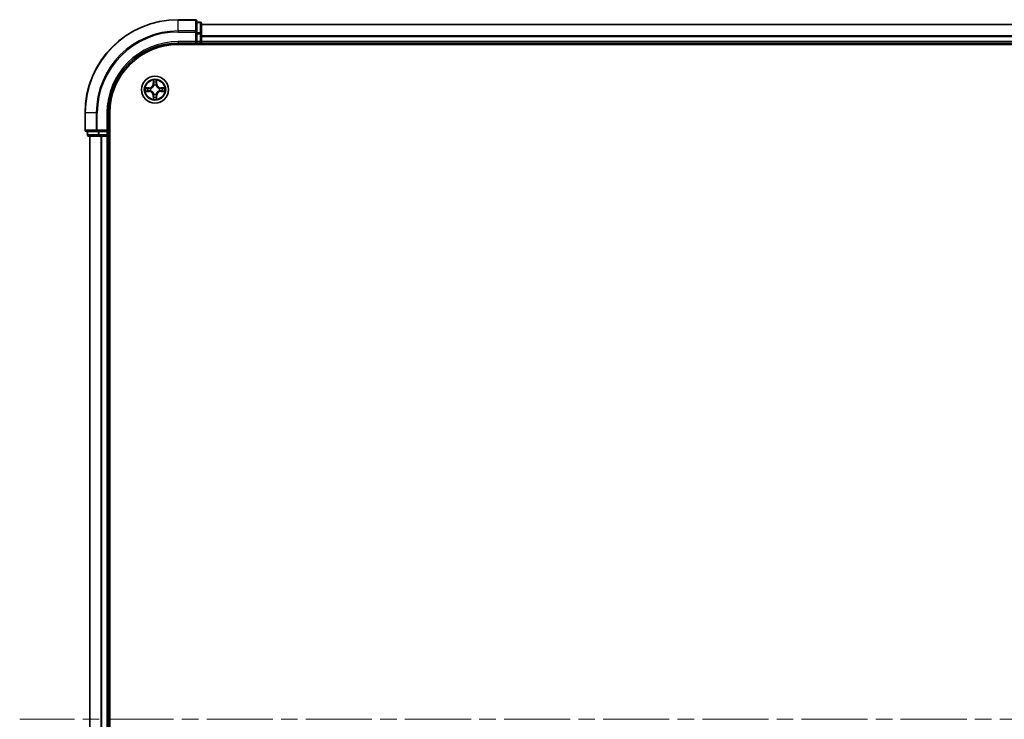
# Model space of a CAD drawing. Units: millimetres. Extents: x 36 to 9480, y 20 to 1706.
# Drawn here: x 1731 to 1942, y 1370 to 1520 of the extents above; entities that cross this region are included whole.
import ezdxf

# ---------------------------------------------------------------- set-up
doc = ezdxf.new("R2010")
doc.units = ezdxf.units.MM
doc.header["$LTSCALE"] = 2.5
doc.linetypes.add('CHAIN', pattern=[0.3543, 0.2362, -0.0295, 0.0591, -0.0295])
for name, color, linetype, lineweight in [('Centerline (ISO)', 131, 'Continuous', 18), ('Visible (ISO)', 7, 'Continuous', 35), ('Visible Narrow (ISO)', 7, 'Continuous', 25)]:
    doc.layers.add(name, color=color, linetype=linetype, lineweight=lineweight)

msp = doc.modelspace()

# ---------------------------------------------------------------- linework, layer by layer
at = {"layer": 'Centerline (ISO)', "linetype": 'CHAIN', "ltscale": 23.990969}
msp.add_line((2188.8433, 1369.919), (1730.8433, 1369.919), dxfattribs=at)
at = {"layer": 'Visible (ISO)'}
for p, q in [((1768.5433, 1519.919), (1764.8433, 1519.919)), ((1768.8433, 1517.2785), (1768.8433, 1519.619)), ((1769.5433, 1519.419), (1768.8433, 1519.419)), ((1769.8433, 1516.8776), (1769.8433, 1519.119)), ((2149.8433, 1518.919), (1769.8433, 1518.919)), ((1768.8433, 1516.8776), (1768.8433, 1517.2785)), ((1768.8433, 1516.8776), (1768.8433, 1515.219)), ((1769.8433, 1515.219), (1769.8433, 1516.8776)), ((1764.8433, 1514.919), (1768.8433, 1514.919)), ((1764.8433, 1514.619), (2154.8433, 1514.619)), ((1768.5433, 1515.219), (1768.8433, 1514.919)), ((1768.8433, 1514.919), (1768.8433, 1515.219)), ((1768.8433, 1514.919), (1769.5433, 1514.919)), ((1769.8433, 1514.919), (1769.8433, 1515.219)), ((1769.8433, 1514.919), (2149.8433, 1514.919)), ((1769.8433, 1514.619), (1769.8433, 1514.919)), ((1744.8433, 1499.919), (1744.8433, 1496.219)), ((1749.8433, 1495.919), (1749.8433, 1499.919)), ((1750.1433, 1239.919), (1750.1433, 1499.919)), ((1745.1433, 1495.919), (1747.4838, 1495.919)), ((1745.3433, 1495.919), (1745.3433, 1495.219)), ((1745.6433, 1494.919), (1747.8847, 1494.919)), ((1745.8433, 1494.919), (1745.8433, 1244.919)), ((1747.4838, 1495.919), (1747.8847, 1495.919)), ((1749.5433, 1495.919), (1747.8847, 1495.919)), ((1747.8847, 1494.919), (1748.2602, 1494.919)), ((1748.2602, 1494.919), (1748.4838, 1494.919)), ((1748.4838, 1494.919), (1749.5433, 1494.919)), ((1749.8433, 1495.919), (1749.5433, 1496.219)), ((1749.5433, 1495.919), (1749.8433, 1495.919)), ((1749.5433, 1494.919), (1749.8433, 1494.919)), ((1749.8433, 1495.219), (1749.8433, 1495.919)), ((1749.8433, 1244.919), (1749.8433, 1494.919)), ((1749.8433, 1494.919), (1750.1433, 1494.919))]:
    msp.add_line(p, q, dxfattribs=at)
msp.add_circle((1759.8433, 1504.919), 2.9, dxfattribs=at)
for centre, radius, start, end in [((1764.8433, 1499.919), 20, 90, 180), ((1768.5433, 1519.619), 0.3, 0, 90), ((1769.5433, 1519.119), 0.3, 0, 90), ((1764.8433, 1499.919), 15, 90, 180), ((1764.8433, 1499.919), 14.7, 90, 180), ((1769.5433, 1515.219), 0.3, 270, 0), ((1745.1433, 1496.219), 0.3, 180, 270), ((1745.6433, 1495.219), 0.3, 180, 270), ((1749.5433, 1495.219), 0.3, 270, 0)]:
    msp.add_arc(centre, radius, start, end, dxfattribs=at)
at = {"layer": 'Visible Narrow (ISO)'}
for p, q in [((1764.8433, 1519.8494), (1764.8433, 1519.919)), ((1764.8433, 1519.8494), (1768.5433, 1519.8494)), ((1764.8433, 1517.5089), (1764.8433, 1519.8494)), ((1768.5433, 1519.8494), (1768.5433, 1519.919)), ((1768.5433, 1519.8494), (1768.5433, 1517.5089)), ((1768.5433, 1517.5089), (1764.8433, 1517.5089)), ((1764.8433, 1517.5089), (1764.8433, 1517.2785)), ((1768.5433, 1517.2785), (1768.5433, 1517.5089)), ((1768.8433, 1519.3494), (1769.5433, 1519.3494)), ((1769.5433, 1519.3494), (1769.5433, 1519.419)), ((1769.5433, 1519.3494), (1769.5433, 1517.1081)), ((1769.8433, 1518.8726), (2149.8433, 1518.8726)), ((1764.8433, 1517.2785), (1768.5433, 1517.2785)), ((1768.5433, 1517.2785), (1768.5433, 1515.219)), ((1768.5433, 1517.2785), (1768.8433, 1517.2785)), ((1769.5433, 1517.1081), (1768.8433, 1517.1081)), ((1768.8433, 1516.8776), (1769.5433, 1516.8776)), ((1769.5433, 1516.8776), (1769.5433, 1517.1081)), ((1769.5433, 1516.8776), (1769.5433, 1515.219)), ((1769.5433, 1516.8776), (1769.8433, 1516.8776)), ((2149.8433, 1516.4789), (1769.8433, 1516.4789)), ((1769.8433, 1516.3253), (2149.8433, 1516.3253)), ((1764.8433, 1515.219), (1764.8433, 1514.919)), ((1768.5433, 1515.219), (1764.8433, 1515.219)), ((1769.5433, 1515.219), (1768.8433, 1515.219)), ((1769.5433, 1514.919), (1769.5433, 1515.219)), ((1769.5433, 1515.219), (1769.8433, 1515.219)), ((1769.5433, 1514.919), (1769.5433, 1514.619)), ((2149.8433, 1515.219), (1769.8433, 1515.219)), ((1758.6001, 1505.323), (1757.8206, 1505.3094)), ((1758.1109, 1505.2647), (1758.601, 1505.2732)), ((1758.601, 1505.2732), (1758.6001, 1505.323)), ((1758.601, 1505.2732), (1758.6023, 1505.2006)), ((1758.9064, 1505.1655), (1758.927, 1505.1601)), ((1759.4529, 1506.9417), (1759.4393, 1506.1622)), ((1759.4891, 1506.1613), (1759.4393, 1506.1622)), ((1759.4891, 1506.1613), (1759.4976, 1506.6514)), ((1759.4891, 1506.1613), (1759.5617, 1506.16)), ((1759.6022, 1505.8353), (1759.5968, 1505.8559)), ((1760.0898, 1505.8559), (1760.0844, 1505.8353)), ((1760.1976, 1506.1613), (1760.1249, 1506.16)), ((1760.189, 1506.6514), (1760.1976, 1506.1613)), ((1760.1976, 1506.1613), (1760.2474, 1506.1622)), ((1760.2474, 1506.1622), (1760.2338, 1506.9417)), ((1760.7596, 1505.1601), (1760.7802, 1505.1655)), ((1761.0856, 1505.2732), (1761.0844, 1505.2006)), ((1761.0856, 1505.2732), (1761.0865, 1505.323)), ((1761.0856, 1505.2732), (1761.5757, 1505.2647)), ((1761.866, 1505.3094), (1761.0865, 1505.323)), ((1757.8206, 1504.5285), (1758.6001, 1504.5149)), ((1758.601, 1504.5647), (1758.1109, 1504.5733)), ((1758.601, 1504.5647), (1758.6001, 1504.5149)), ((1758.601, 1504.5647), (1758.6023, 1504.6373)), ((1758.927, 1504.6779), (1758.9064, 1504.6724)), ((1759.4891, 1503.6766), (1759.4393, 1503.6758)), ((1759.4393, 1503.6758), (1759.4529, 1502.8962)), ((1759.4891, 1503.6766), (1759.5617, 1503.6779)), ((1759.4976, 1503.1866), (1759.4891, 1503.6766)), ((1759.5968, 1503.9821), (1759.6022, 1504.0027)), ((1760.0844, 1504.0027), (1760.0898, 1503.9821)), ((1760.1976, 1503.6766), (1760.1249, 1503.6779)), ((1760.1976, 1503.6766), (1760.189, 1503.1866)), ((1760.1976, 1503.6766), (1760.2474, 1503.6758)), ((1760.2338, 1502.8962), (1760.2474, 1503.6758)), ((1760.7802, 1504.6724), (1760.7596, 1504.6779)), ((1761.0856, 1504.5647), (1761.0844, 1504.6373)), ((1761.5757, 1504.5733), (1761.0856, 1504.5647)), ((1761.0856, 1504.5647), (1761.0865, 1504.5149)), ((1761.0865, 1504.5149), (1761.866, 1504.5285)), ((1744.9128, 1499.919), (1744.8433, 1499.919)), ((1744.9128, 1496.219), (1744.9128, 1499.919)), ((1747.2534, 1499.919), (1744.9128, 1499.919)), ((1747.2534, 1499.919), (1747.2534, 1496.219)), ((1747.2534, 1499.919), (1747.4838, 1499.919)), ((1747.4838, 1496.219), (1747.4838, 1499.919)), ((1749.5433, 1499.919), (1749.8433, 1499.919)), ((1749.5433, 1499.919), (1749.5433, 1496.219)), ((1744.8433, 1496.219), (1744.9128, 1496.219)), ((1747.2534, 1496.219), (1744.9128, 1496.219)), ((1745.3433, 1495.219), (1745.4128, 1495.219)), ((1745.4128, 1495.219), (1745.4128, 1495.919)), ((1747.6542, 1495.219), (1745.4128, 1495.219)), ((1745.9128, 1244.919), (1745.9128, 1494.919)), ((1747.2534, 1496.219), (1747.4838, 1496.219)), ((1749.5433, 1496.219), (1747.4838, 1496.219)), ((1747.4838, 1495.919), (1747.4838, 1496.219)), ((1747.6542, 1495.919), (1747.6542, 1495.219)), ((1747.6542, 1495.219), (1747.8847, 1495.219)), ((1747.8847, 1495.219), (1747.8847, 1495.919)), ((1749.5433, 1495.219), (1747.8847, 1495.219)), ((1747.8847, 1494.919), (1747.8847, 1495.219)), ((1748.2534, 1494.919), (1748.2534, 1244.919)), ((1748.4838, 1244.919), (1748.4838, 1494.919)), ((1749.5433, 1495.919), (1749.5433, 1495.219)), ((1749.5433, 1495.219), (1749.8433, 1495.219)), ((1749.5433, 1494.919), (1749.5433, 1495.219)), ((1749.5433, 1494.919), (1749.5433, 1244.919)), ((1750.1433, 1495.219), (1749.8433, 1495.219))]:
    msp.add_line(p, q, dxfattribs=at)
for radius in [2.8677, 2.3092, 2.1415]:
    msp.add_circle((1759.8433, 1504.919), radius, dxfattribs=at)
for centre, radius, start, end in [((1764.8433, 1499.919), 19.9305, 90, 180), ((1764.8433, 1499.919), 17.59, 90, 180), ((1764.8433, 1499.919), 17.3595, 90, 180), ((1764.8433, 1499.919), 15.3, 90, 180), ((1759.8433, 1504.919), 2.0601, 79.074582, 100.925418), ((1759.8433, 1504.919), 2.0601, 169.074582, 190.925418), ((1759.8433, 1504.919), 1.6122, 169.692479, 190.307521), ((1758.5852, 1506.1771), 0.8542, 271, 359), ((1758.5852, 1506.1771), 0.904, 271, 359), ((1759.8433, 1504.919), 0.9688, 165.258044, 194.741956), ((1759.8433, 1504.919), 0.9475, 165.258044, 194.741956), ((1759.8433, 1504.919), 1.6122, 79.692479, 100.307521), ((1759.8433, 1504.919), 0.9688, 75.258044, 104.741956), ((1759.8433, 1504.919), 0.9475, 75.258044, 104.741956), ((1761.1014, 1506.1771), 0.904, 181, 269), ((1761.1014, 1506.1771), 0.8542, 181, 269), ((1759.8433, 1504.919), 0.9475, 345.258044, 14.741956), ((1759.8433, 1504.919), 0.9688, 345.258044, 14.741956), ((1759.8433, 1504.919), 1.6122, 349.692479, 10.307521), ((1759.8433, 1504.919), 2.0601, 349.074582, 10.925418), ((1758.5852, 1503.6609), 0.8542, 1, 89), ((1758.5852, 1503.6609), 0.904, 1, 89), ((1759.8433, 1504.919), 2.0601, 259.074582, 280.925418), ((1759.8433, 1504.919), 1.6122, 259.692479, 280.307521), ((1759.8433, 1504.919), 0.9688, 255.258044, 284.741956), ((1759.8433, 1504.919), 0.9475, 255.258044, 284.741956), ((1761.1014, 1503.6609), 0.904, 91, 179), ((1761.1014, 1503.6609), 0.8542, 91, 179)]:
    msp.add_arc(centre, radius, start, end, dxfattribs=at)
for centre, major_axis, ratio, start_param, end_param in [((1768.5433, 1519.619), (0.3, 0), 0.76822128, 0, 1.57079633), ((1768.5433, 1517.2785), (0.3, 0), 0.76822128, 0, 1.57079633), ((1769.5433, 1519.119), (0.3, 0), 0.76822128, 0, 1.57079633), ((1769.5433, 1516.8776), (0.3, 0), 0.76822128, 0, 1.57079633), ((1758.1118, 1505.2149), (0.002, 0.05), 0.54850665, 0.10442473, 1.4996069), ((1758.3012, 1505.1994), (0.008, 0.0494), 0.89574018, 0.19731949, 1.55274262), ((1758.6031, 1505.1508), (0.008, 0.0494), 0.89572054, 0.1973017, 1.54834765), ((1758.9497, 1505.1541), (-0.0091, 0.0492), 0.87684641, 0.18229136, 1.17990219), ((1758.9497, 1505.1541), (-0.0149, 0.0477), 0.41070123, 0.09573579, 1.31868747), ((1759.5474, 1506.6505), (-0.05, -0.002), 0.54850665, 4.7835784, 6.17876057), ((1759.5629, 1506.4611), (-0.0494, -0.008), 0.89574018, 4.73044269, 6.08586581), ((1759.6082, 1505.8126), (-0.0492, 0.0091), 0.87684642, 5.10328313, 6.10089396), ((1759.6082, 1505.8126), (-0.0477, 0.0149), 0.41070123, 4.96449783, 6.18744952), ((1759.6115, 1506.1592), (-0.0494, -0.008), 0.89572054, 4.73483766, 6.08588361), ((1760.0751, 1506.1592), (0.0494, -0.008), 0.89572054, 0.1973017, 1.54834765), ((1760.0784, 1505.8126), (0.0477, 0.0149), 0.41070123, 0.09573579, 1.31868747), ((1760.0784, 1505.8126), (0.0492, 0.0091), 0.87684641, 0.18229136, 1.17990219), ((1760.1238, 1506.4611), (0.0494, -0.008), 0.89574018, 0.19731949, 1.55274262), ((1760.1392, 1506.6505), (0.05, -0.002), 0.54850665, 0.10442473, 1.4996069), ((1760.7369, 1505.1541), (0.0091, 0.0492), 0.87684642, 5.10328313, 6.10089396), ((1760.7369, 1505.1541), (0.0149, 0.0477), 0.41070123, 4.96449783, 6.18744952), ((1761.0835, 1505.1508), (-0.008, 0.0494), 0.89572054, 4.73483766, 6.08588361), ((1761.3854, 1505.1994), (-0.008, 0.0494), 0.89574018, 4.73044269, 6.08586581), ((1761.5748, 1505.2149), (-0.002, 0.05), 0.54850665, 4.7835784, 6.17876057), ((1758.1118, 1504.6231), (0.002, -0.05), 0.54850665, 4.7835784, 6.17876057), ((1758.3012, 1504.6385), (0.008, -0.0494), 0.89574018, 4.73044269, 6.08586581), ((1758.6031, 1504.6872), (0.008, -0.0494), 0.89572054, 4.73483766, 6.08588361), ((1758.9497, 1504.6838), (-0.0091, -0.0492), 0.87684642, 5.10328313, 6.10089396), ((1758.9497, 1504.6838), (-0.0149, -0.0477), 0.41070123, 4.96449783, 6.18744952), ((1759.5474, 1503.1875), (-0.05, 0.002), 0.54850665, 0.10442473, 1.4996069), ((1759.5629, 1503.3769), (-0.0494, 0.008), 0.89574018, 0.19731949, 1.55274262), ((1759.6082, 1504.0254), (-0.0492, -0.0091), 0.87684641, 0.18229136, 1.17990219), ((1759.6082, 1504.0254), (-0.0477, -0.0149), 0.41070123, 0.09573579, 1.31868747), ((1759.6115, 1503.6788), (-0.0494, 0.008), 0.89572054, 0.1973017, 1.54834765), ((1760.0751, 1503.6788), (0.0494, 0.008), 0.89572054, 4.73483766, 6.08588361), ((1760.0784, 1504.0254), (0.0477, -0.0149), 0.41070123, 4.96449783, 6.18744952), ((1760.0784, 1504.0254), (0.0492, -0.0091), 0.87684642, 5.10328313, 6.10089396), ((1760.1238, 1503.3769), (0.0494, 0.008), 0.89574018, 4.73044269, 6.08586581), ((1760.1392, 1503.1875), (0.05, 0.002), 0.54850665, 4.7835784, 6.17876057), ((1760.7369, 1504.6838), (0.0149, -0.0477), 0.41070123, 0.09573579, 1.31868747), ((1760.7369, 1504.6838), (0.0091, -0.0492), 0.87684641, 0.18229136, 1.17990219), ((1761.0835, 1504.6872), (-0.008, -0.0494), 0.89572054, 0.1973017, 1.54834765), ((1761.3854, 1504.6385), (-0.008, -0.0494), 0.89574018, 0.19731949, 1.55274262), ((1761.5748, 1504.6231), (-0.002, -0.05), 0.54850665, 0.10442473, 1.4996069), ((1745.1433, 1496.219), (0, -0.3), 0.76822128, 4.71238898, 6.28318531), ((1745.6433, 1495.219), (0, -0.3), 0.76822128, 4.71238898, 6.28318531), ((1747.4838, 1496.219), (0, -0.3), 0.76822128, 4.71238898, 6.28318531), ((1747.8847, 1495.219), (0, -0.3), 0.76822128, 4.71238898, 6.28318531)]:
    msp.add_ellipse(centre, major_axis=major_axis, ratio=ratio, start_param=start_param, end_param=end_param, dxfattribs=at)
for points, knots in [([(1758.1109, 1505.2647), (1758.0875, 1505.2649), (1758.0631, 1505.2669), (1757.9987, 1505.2745), (1757.9583, 1505.2816), (1757.8851, 1505.2959), (1757.8527, 1505.3027), (1757.8206, 1505.3094)], [-0.0320559737, -0.0320559737, -0.0320559737, -0.0320559737, -0.0236501899, -0.0236501899, -0.0102009359, -0.0102009359, 0.0003383294, 0.0003383294, 0.0003383294, 0.0003383294]), ([(1757.8206, 1505.3094), (1757.8497, 1505.2959), (1757.8792, 1505.2823), (1757.9457, 1505.2537), (1757.9824, 1505.2394), (1758.0411, 1505.224), (1758.0633, 1505.22), (1758.0846, 1505.2195)], [-0.0003383294, -0.0003383294, -0.0003383294, -0.0003383294, 0.0102009359, 0.0102009359, 0.0236501899, 0.0236501899, 0.0320559737, 0.0320559737, 0.0320559737, 0.0320559737]), ([(1758.0846, 1505.2195), (1758.1212, 1505.2186), (1758.1545, 1505.2171), (1758.2129, 1505.2131), (1758.2378, 1505.2105), (1758.2572, 1505.2074)], [-0.0289828459, -0.0289828459, -0.0289828459, -0.0289828459, -0.0145850634, -0.0145850634, 0, 0, 0, 0]), ([(1758.3004, 1505.2492), (1758.279, 1505.2527), (1758.2517, 1505.2557), (1758.1876, 1505.2609), (1758.151, 1505.2631), (1758.1109, 1505.2647)], [0, 0, 0, 0, 0.0145850634, 0.0145850634, 0.0289828459, 0.0289828459, 0.0289828459, 0.0289828459]), ([(1758.2572, 1505.2074), (1758.3075, 1505.1994), (1758.3578, 1505.1913), (1758.4584, 1505.1751), (1758.5088, 1505.1671), (1758.5591, 1505.159)], [-0.0687798542, -0.0687798542, -0.0687798542, -0.0687798542, -0.0343899271, -0.0343899271, 0, 0, 0, 0]), ([(1758.6023, 1505.2006), (1758.5519, 1505.2087), (1758.5016, 1505.2168), (1758.401, 1505.233), (1758.3507, 1505.2411), (1758.3004, 1505.2492)], [0, 0, 0, 0, 0.0343899271, 0.0343899271, 0.0687798542, 0.0687798542, 0.0687798542, 0.0687798542]), ([(1758.5591, 1505.159), (1758.631, 1505.1475), (1758.7041, 1505.1437), (1758.8208, 1505.1513), (1758.8631, 1505.1567), (1758.9064, 1505.1655)], [-0.0982412545, -0.0982412545, -0.0982412545, -0.0982412545, -0.0491206273, -0.0491206273, -0.0217758941, -0.0217758941, -0.0217758941, -0.0217758941]), ([(1758.933, 1505.201), (1758.8918, 1505.1937), (1758.8515, 1505.1895), (1758.7403, 1505.1844), (1758.6707, 1505.1889), (1758.6023, 1505.2006)], [0.0217758941, 0.0217758941, 0.0217758941, 0.0217758941, 0.0491206273, 0.0491206273, 0.0982412545, 0.0982412545, 0.0982412545, 0.0982412545]), ([(1758.927, 1505.1601), (1758.9429, 1505.1652), (1758.9588, 1505.1708), (1759.0548, 1505.2073), (1759.1339, 1505.249), (1759.2565, 1505.3369), (1759.3022, 1505.3755), (1759.3445, 1505.4178), (1759.3867, 1505.4601), (1759.4254, 1505.5057), (1759.5133, 1505.6284), (1759.5549, 1505.7075), (1759.5915, 1505.8035), (1759.597, 1505.8194), (1759.6022, 1505.8353)], [-0.174866013, -0.174866013, -0.174866013, -0.174866013, -0.16940495, -0.16940495, -0.141674077, -0.141674077, -0.124342281, -0.124342281, -0.124342281, -0.107010485, -0.107010485, -0.079279611, -0.079279611, -0.073818549, -0.073818549, -0.073818549, -0.073818549]), ([(1759.5613, 1505.8293), (1759.5566, 1505.8142), (1759.5515, 1505.7991), (1759.5183, 1505.7078), (1759.4804, 1505.6329), (1759.4002, 1505.5179), (1759.3649, 1505.4754), (1759.3259, 1505.4364), (1759.2869, 1505.3974), (1759.2444, 1505.3621), (1759.1294, 1505.2819), (1759.0544, 1505.244), (1758.9632, 1505.2108), (1758.9481, 1505.2057), (1758.933, 1505.201)], [0.073818549, 0.073818549, 0.073818549, 0.073818549, 0.079279611, 0.079279611, 0.107010485, 0.107010485, 0.124342281, 0.124342281, 0.124342281, 0.141674077, 0.141674077, 0.16940495, 0.16940495, 0.174866013, 0.174866013, 0.174866013, 0.174866013]), ([(1759.5428, 1506.6777), (1759.5424, 1506.6927), (1759.5403, 1506.7082), (1759.5318, 1506.7492), (1759.5236, 1506.7748), (1759.5055, 1506.8235), (1759.4959, 1506.8465), (1759.4751, 1506.8937), (1759.4639, 1506.9178), (1759.4529, 1506.9417)], [0, 0, 0, 0, 0.0059340385, 0.0059340385, 0.0154285, 0.0154285, 0.0237449879, 0.0237449879, 0.0323943032, 0.0323943032, 0.0323943032, 0.0323943032]), ([(1759.4529, 1506.9417), (1759.4584, 1506.9154), (1759.464, 1506.8888), (1759.4744, 1506.8369), (1759.4792, 1506.8116), (1759.4882, 1506.758), (1759.4922, 1506.7299), (1759.4964, 1506.6849), (1759.4974, 1506.6679), (1759.4976, 1506.6514)], [-0.0323943032, -0.0323943032, -0.0323943032, -0.0323943032, -0.0237449879, -0.0237449879, -0.0154285, -0.0154285, -0.0059340385, -0.0059340385, 0, 0, 0, 0]), ([(1759.4976, 1506.6514), (1759.4992, 1506.611), (1759.5014, 1506.5742), (1759.5066, 1506.5102), (1759.5096, 1506.4831), (1759.5131, 1506.4619)], [0, 0, 0, 0, 0.014491423, 0.014491423, 0.0289828459, 0.0289828459, 0.0289828459, 0.0289828459]), ([(1759.5131, 1506.4619), (1759.5212, 1506.4116), (1759.5293, 1506.3613), (1759.5455, 1506.2607), (1759.5536, 1506.2103), (1759.5617, 1506.16)], [0, 0, 0, 0, 0.0343899271, 0.0343899271, 0.0687798542, 0.0687798542, 0.0687798542, 0.0687798542]), ([(1759.5548, 1506.5051), (1759.5518, 1506.5244), (1759.5492, 1506.5491), (1759.5452, 1506.6073), (1759.5437, 1506.6409), (1759.5428, 1506.6777)], [-0.0289828459, -0.0289828459, -0.0289828459, -0.0289828459, -0.014491423, -0.014491423, 0, 0, 0, 0]), ([(1759.6033, 1506.2032), (1759.5952, 1506.2535), (1759.5871, 1506.3038), (1759.571, 1506.4045), (1759.5629, 1506.4548), (1759.5548, 1506.5051)], [-0.0687798542, -0.0687798542, -0.0687798542, -0.0687798542, -0.0343899271, -0.0343899271, 0, 0, 0, 0]), ([(1759.5617, 1506.16), (1759.5733, 1506.0916), (1759.5779, 1506.0219), (1759.5728, 1505.9108), (1759.5685, 1505.8705), (1759.5613, 1505.8293)], [0, 0, 0, 0, 0.0491206273, 0.0491206273, 0.0764653604, 0.0764653604, 0.0764653604, 0.0764653604]), ([(1759.5968, 1505.8559), (1759.6056, 1505.8992), (1759.611, 1505.9415), (1759.6186, 1506.0582), (1759.6148, 1506.1313), (1759.6033, 1506.2032)], [-0.0764653604, -0.0764653604, -0.0764653604, -0.0764653604, -0.0491206273, -0.0491206273, 0, 0, 0, 0]), ([(1760.0834, 1506.2032), (1760.0718, 1506.1313), (1760.068, 1506.0582), (1760.0756, 1505.9415), (1760.081, 1505.8992), (1760.0898, 1505.8559)], [-0.0982412545, -0.0982412545, -0.0982412545, -0.0982412545, -0.0491206273, -0.0491206273, -0.0217758941, -0.0217758941, -0.0217758941, -0.0217758941]), ([(1760.1318, 1506.5051), (1760.1237, 1506.4548), (1760.1156, 1506.4045), (1760.0995, 1506.3038), (1760.0914, 1506.2535), (1760.0834, 1506.2032)], [-0.0687798542, -0.0687798542, -0.0687798542, -0.0687798542, -0.0343899271, -0.0343899271, 0, 0, 0, 0]), ([(1760.0844, 1505.8353), (1760.0896, 1505.8194), (1760.0952, 1505.8035), (1760.1317, 1505.7075), (1760.1734, 1505.6284), (1760.2612, 1505.5057), (1760.2999, 1505.4601), (1760.3422, 1505.4178), (1760.3844, 1505.3755), (1760.4301, 1505.3369), (1760.5527, 1505.249), (1760.6319, 1505.2073), (1760.7279, 1505.1708), (1760.7437, 1505.1652), (1760.7596, 1505.1601)], [-0.174866013, -0.174866013, -0.174866013, -0.174866013, -0.16940495, -0.16940495, -0.141674077, -0.141674077, -0.124342281, -0.124342281, -0.124342281, -0.107010485, -0.107010485, -0.079279611, -0.079279611, -0.073818549, -0.073818549, -0.073818549, -0.073818549]), ([(1760.1254, 1505.8293), (1760.1181, 1505.8705), (1760.1138, 1505.9108), (1760.1087, 1506.0219), (1760.1133, 1506.0916), (1760.1249, 1506.16)], [0.0217758941, 0.0217758941, 0.0217758941, 0.0217758941, 0.0491206273, 0.0491206273, 0.0982412545, 0.0982412545, 0.0982412545, 0.0982412545]), ([(1760.1249, 1506.16), (1760.133, 1506.2103), (1760.1411, 1506.2607), (1760.1574, 1506.3613), (1760.1655, 1506.4116), (1760.1736, 1506.4619)], [0, 0, 0, 0, 0.0343899271, 0.0343899271, 0.0687798542, 0.0687798542, 0.0687798542, 0.0687798542]), ([(1760.7536, 1505.201), (1760.7385, 1505.2057), (1760.7234, 1505.2108), (1760.6322, 1505.244), (1760.5572, 1505.2819), (1760.4423, 1505.3621), (1760.3998, 1505.3974), (1760.3608, 1505.4364), (1760.3218, 1505.4754), (1760.2864, 1505.5179), (1760.2062, 1505.6329), (1760.1684, 1505.7078), (1760.1351, 1505.7991), (1760.1301, 1505.8142), (1760.1254, 1505.8293)], [0.073818549, 0.073818549, 0.073818549, 0.073818549, 0.079279611, 0.079279611, 0.107010485, 0.107010485, 0.124342281, 0.124342281, 0.124342281, 0.141674077, 0.141674077, 0.16940495, 0.16940495, 0.174866013, 0.174866013, 0.174866013, 0.174866013]), ([(1760.1439, 1506.6777), (1760.1429, 1506.6411), (1760.1415, 1506.6078), (1760.1374, 1506.5494), (1760.1349, 1506.5245), (1760.1318, 1506.5051)], [-0.0289828459, -0.0289828459, -0.0289828459, -0.0289828459, -0.0145850634, -0.0145850634, 0, 0, 0, 0]), ([(1760.2338, 1506.9417), (1760.2203, 1506.9126), (1760.2067, 1506.8831), (1760.1781, 1506.8166), (1760.1638, 1506.7798), (1760.1484, 1506.7212), (1760.1444, 1506.699), (1760.1439, 1506.6777)], [-0.0003383294, -0.0003383294, -0.0003383294, -0.0003383294, 0.0102009359, 0.0102009359, 0.0236501899, 0.0236501899, 0.0320559737, 0.0320559737, 0.0320559737, 0.0320559737]), ([(1760.1736, 1506.4619), (1760.177, 1506.4833), (1760.1801, 1506.5106), (1760.1853, 1506.5746), (1760.1874, 1506.6113), (1760.189, 1506.6514)], [0, 0, 0, 0, 0.0145850634, 0.0145850634, 0.0289828459, 0.0289828459, 0.0289828459, 0.0289828459]), ([(1760.189, 1506.6514), (1760.1893, 1506.6747), (1760.1912, 1506.6991), (1760.1988, 1506.7636), (1760.2059, 1506.804), (1760.2202, 1506.8772), (1760.227, 1506.9096), (1760.2338, 1506.9417)], [-0.0320559737, -0.0320559737, -0.0320559737, -0.0320559737, -0.0236501899, -0.0236501899, -0.0102009359, -0.0102009359, 0.0003383294, 0.0003383294, 0.0003383294, 0.0003383294]), ([(1761.0844, 1505.2006), (1761.016, 1505.1889), (1760.9463, 1505.1844), (1760.8351, 1505.1895), (1760.7948, 1505.1937), (1760.7536, 1505.201)], [0, 0, 0, 0, 0.0491206273, 0.0491206273, 0.0764653604, 0.0764653604, 0.0764653604, 0.0764653604]), ([(1760.7802, 1505.1655), (1760.8235, 1505.1567), (1760.8658, 1505.1513), (1760.9825, 1505.1437), (1761.0556, 1505.1475), (1761.1275, 1505.159)], [-0.0764653604, -0.0764653604, -0.0764653604, -0.0764653604, -0.0491206273, -0.0491206273, 0, 0, 0, 0]), ([(1761.3863, 1505.2492), (1761.336, 1505.2411), (1761.2856, 1505.233), (1761.185, 1505.2168), (1761.1347, 1505.2087), (1761.0844, 1505.2006)], [0, 0, 0, 0, 0.0343899271, 0.0343899271, 0.0687798542, 0.0687798542, 0.0687798542, 0.0687798542]), ([(1761.1275, 1505.159), (1761.1779, 1505.1671), (1761.2282, 1505.1751), (1761.3288, 1505.1913), (1761.3792, 1505.1994), (1761.4295, 1505.2074)], [-0.0687798542, -0.0687798542, -0.0687798542, -0.0687798542, -0.0343899271, -0.0343899271, 0, 0, 0, 0]), ([(1761.5757, 1505.2647), (1761.5353, 1505.263), (1761.4985, 1505.2609), (1761.4346, 1505.2557), (1761.4075, 1505.2526), (1761.3863, 1505.2492)], [0, 0, 0, 0, 0.014491423, 0.014491423, 0.0289828459, 0.0289828459, 0.0289828459, 0.0289828459]), ([(1761.4295, 1505.2074), (1761.4488, 1505.2105), (1761.4734, 1505.2131), (1761.5317, 1505.2171), (1761.5652, 1505.2186), (1761.602, 1505.2195)], [-0.0289828459, -0.0289828459, -0.0289828459, -0.0289828459, -0.014491423, -0.014491423, 0, 0, 0, 0]), ([(1761.866, 1505.3094), (1761.8397, 1505.3039), (1761.8132, 1505.2983), (1761.7613, 1505.2879), (1761.7359, 1505.2831), (1761.6824, 1505.2741), (1761.6542, 1505.2701), (1761.6092, 1505.2659), (1761.5922, 1505.2648), (1761.5757, 1505.2647)], [-0.0323943032, -0.0323943032, -0.0323943032, -0.0323943032, -0.0237449879, -0.0237449879, -0.0154285, -0.0154285, -0.0059340385, -0.0059340385, 0, 0, 0, 0]), ([(1761.602, 1505.2195), (1761.6171, 1505.2199), (1761.6326, 1505.222), (1761.6735, 1505.2305), (1761.6991, 1505.2386), (1761.7478, 1505.2568), (1761.7709, 1505.2664), (1761.818, 1505.2872), (1761.8421, 1505.2984), (1761.866, 1505.3094)], [0, 0, 0, 0, 0.0059340385, 0.0059340385, 0.0154285, 0.0154285, 0.0237449879, 0.0237449879, 0.0323943032, 0.0323943032, 0.0323943032, 0.0323943032]), ([(1758.0846, 1504.6184), (1758.0695, 1504.618), (1758.0541, 1504.616), (1758.0131, 1504.6074), (1757.9875, 1504.5993), (1757.9388, 1504.5812), (1757.9158, 1504.5715), (1757.8686, 1504.5507), (1757.8445, 1504.5396), (1757.8206, 1504.5285)], [0, 0, 0, 0, 0.0059340385, 0.0059340385, 0.0154285, 0.0154285, 0.0237449879, 0.0237449879, 0.0323943032, 0.0323943032, 0.0323943032, 0.0323943032]), ([(1757.8206, 1504.5285), (1757.8469, 1504.5341), (1757.8734, 1504.5396), (1757.9253, 1504.55), (1757.9507, 1504.5548), (1758.0043, 1504.5638), (1758.0324, 1504.5678), (1758.0774, 1504.5721), (1758.0944, 1504.5731), (1758.1109, 1504.5733)], [-0.0323943032, -0.0323943032, -0.0323943032, -0.0323943032, -0.0237449879, -0.0237449879, -0.0154285, -0.0154285, -0.0059340385, -0.0059340385, 0, 0, 0, 0]), ([(1758.2572, 1504.6305), (1758.2379, 1504.6274), (1758.2132, 1504.6249), (1758.155, 1504.6208), (1758.1214, 1504.6193), (1758.0846, 1504.6184)], [-0.0289828459, -0.0289828459, -0.0289828459, -0.0289828459, -0.014491423, -0.014491423, 0, 0, 0, 0]), ([(1758.1109, 1504.5733), (1758.1513, 1504.5749), (1758.1881, 1504.577), (1758.2521, 1504.5822), (1758.2792, 1504.5853), (1758.3004, 1504.5887)], [0, 0, 0, 0, 0.014491423, 0.014491423, 0.0289828459, 0.0289828459, 0.0289828459, 0.0289828459]), ([(1758.5591, 1504.6789), (1758.5088, 1504.6709), (1758.4584, 1504.6628), (1758.3578, 1504.6467), (1758.3075, 1504.6386), (1758.2572, 1504.6305)], [-0.0687798542, -0.0687798542, -0.0687798542, -0.0687798542, -0.0343899271, -0.0343899271, 0, 0, 0, 0]), ([(1758.3004, 1504.5887), (1758.3507, 1504.5968), (1758.401, 1504.6049), (1758.5016, 1504.6211), (1758.5519, 1504.6292), (1758.6023, 1504.6373)], [0, 0, 0, 0, 0.0343899271, 0.0343899271, 0.0687798542, 0.0687798542, 0.0687798542, 0.0687798542]), ([(1758.9064, 1504.6724), (1758.8631, 1504.6812), (1758.8208, 1504.6867), (1758.7041, 1504.6943), (1758.631, 1504.6904), (1758.5591, 1504.6789)], [-0.0764653604, -0.0764653604, -0.0764653604, -0.0764653604, -0.0491206273, -0.0491206273, 0, 0, 0, 0]), ([(1758.6023, 1504.6373), (1758.6707, 1504.649), (1758.7403, 1504.6536), (1758.8515, 1504.6485), (1758.8918, 1504.6442), (1758.933, 1504.6369)], [0, 0, 0, 0, 0.0491206273, 0.0491206273, 0.0764653604, 0.0764653604, 0.0764653604, 0.0764653604]), ([(1759.6022, 1504.0027), (1759.597, 1504.0186), (1759.5915, 1504.0344), (1759.5549, 1504.1304), (1759.5133, 1504.2095), (1759.4254, 1504.3322), (1759.3867, 1504.3779), (1759.3445, 1504.4201), (1759.3022, 1504.4624), (1759.2565, 1504.501), (1759.1339, 1504.5889), (1759.0548, 1504.6306), (1758.9588, 1504.6671), (1758.9429, 1504.6727), (1758.927, 1504.6779)], [-0.174866013, -0.174866013, -0.174866013, -0.174866013, -0.16940495, -0.16940495, -0.141674077, -0.141674077, -0.124342281, -0.124342281, -0.124342281, -0.107010485, -0.107010485, -0.079279611, -0.079279611, -0.073818549, -0.073818549, -0.073818549, -0.073818549]), ([(1758.933, 1504.6369), (1758.9481, 1504.6322), (1758.9632, 1504.6271), (1759.0544, 1504.5939), (1759.1294, 1504.5561), (1759.2444, 1504.4759), (1759.2869, 1504.4405), (1759.3259, 1504.4015), (1759.3649, 1504.3625), (1759.4002, 1504.32), (1759.4804, 1504.205), (1759.5183, 1504.1301), (1759.5515, 1504.0388), (1759.5566, 1504.0238), (1759.5613, 1504.0087)], [0.073818549, 0.073818549, 0.073818549, 0.073818549, 0.079279611, 0.079279611, 0.107010485, 0.107010485, 0.124342281, 0.124342281, 0.124342281, 0.141674077, 0.141674077, 0.16940495, 0.16940495, 0.174866013, 0.174866013, 0.174866013, 0.174866013]), ([(1759.4976, 1503.1866), (1759.4974, 1503.1632), (1759.4954, 1503.1388), (1759.4878, 1503.0744), (1759.4807, 1503.0339), (1759.4664, 1502.9607), (1759.4596, 1502.9283), (1759.4529, 1502.8962)], [-0.0320559737, -0.0320559737, -0.0320559737, -0.0320559737, -0.0236501899, -0.0236501899, -0.0102009359, -0.0102009359, 0.0003383294, 0.0003383294, 0.0003383294, 0.0003383294]), ([(1759.4529, 1502.8962), (1759.4663, 1502.9254), (1759.48, 1502.9548), (1759.5086, 1503.0214), (1759.5229, 1503.0581), (1759.5383, 1503.1167), (1759.5422, 1503.1389), (1759.5428, 1503.1603)], [-0.0003383294, -0.0003383294, -0.0003383294, -0.0003383294, 0.0102009359, 0.0102009359, 0.0236501899, 0.0236501899, 0.0320559737, 0.0320559737, 0.0320559737, 0.0320559737]), ([(1759.5131, 1503.376), (1759.5096, 1503.3547), (1759.5065, 1503.3274), (1759.5013, 1503.2633), (1759.4992, 1503.2267), (1759.4976, 1503.1866)], [0, 0, 0, 0, 0.0145850634, 0.0145850634, 0.0289828459, 0.0289828459, 0.0289828459, 0.0289828459]), ([(1759.5617, 1503.6779), (1759.5536, 1503.6276), (1759.5455, 1503.5773), (1759.5293, 1503.4766), (1759.5212, 1503.4263), (1759.5131, 1503.376)], [0, 0, 0, 0, 0.0343899271, 0.0343899271, 0.0687798542, 0.0687798542, 0.0687798542, 0.0687798542]), ([(1759.5428, 1503.1603), (1759.5437, 1503.1968), (1759.5452, 1503.2302), (1759.5492, 1503.2885), (1759.5518, 1503.3134), (1759.5548, 1503.3328)], [-0.0289828459, -0.0289828459, -0.0289828459, -0.0289828459, -0.0145850634, -0.0145850634, 0, 0, 0, 0]), ([(1759.5548, 1503.3328), (1759.5629, 1503.3831), (1759.571, 1503.4335), (1759.5871, 1503.5341), (1759.5952, 1503.5844), (1759.6033, 1503.6347)], [-0.0687798542, -0.0687798542, -0.0687798542, -0.0687798542, -0.0343899271, -0.0343899271, 0, 0, 0, 0]), ([(1759.5613, 1504.0087), (1759.5685, 1503.9674), (1759.5728, 1503.9271), (1759.5779, 1503.816), (1759.5733, 1503.7463), (1759.5617, 1503.6779)], [0.0217758941, 0.0217758941, 0.0217758941, 0.0217758941, 0.0491206273, 0.0491206273, 0.0982412545, 0.0982412545, 0.0982412545, 0.0982412545]), ([(1759.6033, 1503.6347), (1759.6148, 1503.7066), (1759.6186, 1503.7798), (1759.611, 1503.8964), (1759.6056, 1503.9387), (1759.5968, 1503.9821)], [-0.0982412545, -0.0982412545, -0.0982412545, -0.0982412545, -0.0491206273, -0.0491206273, -0.0217758941, -0.0217758941, -0.0217758941, -0.0217758941]), ([(1760.0898, 1503.9821), (1760.081, 1503.9387), (1760.0756, 1503.8964), (1760.068, 1503.7798), (1760.0718, 1503.7066), (1760.0834, 1503.6347)], [-0.0764653604, -0.0764653604, -0.0764653604, -0.0764653604, -0.0491206273, -0.0491206273, 0, 0, 0, 0]), ([(1760.0834, 1503.6347), (1760.0914, 1503.5844), (1760.0995, 1503.5341), (1760.1156, 1503.4335), (1760.1237, 1503.3831), (1760.1318, 1503.3328)], [-0.0687798542, -0.0687798542, -0.0687798542, -0.0687798542, -0.0343899271, -0.0343899271, 0, 0, 0, 0]), ([(1760.7596, 1504.6779), (1760.7437, 1504.6727), (1760.7279, 1504.6671), (1760.6319, 1504.6306), (1760.5527, 1504.5889), (1760.4301, 1504.501), (1760.3844, 1504.4624), (1760.3422, 1504.4201), (1760.2999, 1504.3779), (1760.2612, 1504.3322), (1760.1734, 1504.2095), (1760.1317, 1504.1304), (1760.0952, 1504.0344), (1760.0896, 1504.0186), (1760.0844, 1504.0027)], [-0.174866013, -0.174866013, -0.174866013, -0.174866013, -0.16940495, -0.16940495, -0.141674077, -0.141674077, -0.124342281, -0.124342281, -0.124342281, -0.107010485, -0.107010485, -0.079279611, -0.079279611, -0.073818549, -0.073818549, -0.073818549, -0.073818549]), ([(1760.1249, 1503.6779), (1760.1133, 1503.7463), (1760.1087, 1503.816), (1760.1138, 1503.9271), (1760.1181, 1503.9674), (1760.1254, 1504.0087)], [0, 0, 0, 0, 0.0491206273, 0.0491206273, 0.0764653604, 0.0764653604, 0.0764653604, 0.0764653604]), ([(1760.1736, 1503.376), (1760.1655, 1503.4263), (1760.1574, 1503.4766), (1760.1411, 1503.5773), (1760.133, 1503.6276), (1760.1249, 1503.6779)], [0, 0, 0, 0, 0.0343899271, 0.0343899271, 0.0687798542, 0.0687798542, 0.0687798542, 0.0687798542]), ([(1760.1254, 1504.0087), (1760.1301, 1504.0238), (1760.1351, 1504.0388), (1760.1684, 1504.1301), (1760.2062, 1504.205), (1760.2864, 1504.32), (1760.3218, 1504.3625), (1760.3608, 1504.4015), (1760.3998, 1504.4405), (1760.4423, 1504.4759), (1760.5572, 1504.5561), (1760.6322, 1504.5939), (1760.7234, 1504.6271), (1760.7385, 1504.6322), (1760.7536, 1504.6369)], [0.073818549, 0.073818549, 0.073818549, 0.073818549, 0.079279611, 0.079279611, 0.107010485, 0.107010485, 0.124342281, 0.124342281, 0.124342281, 0.141674077, 0.141674077, 0.16940495, 0.16940495, 0.174866013, 0.174866013, 0.174866013, 0.174866013]), ([(1760.1318, 1503.3328), (1760.1348, 1503.3135), (1760.1374, 1503.2889), (1760.1415, 1503.2306), (1760.1429, 1503.197), (1760.1439, 1503.1603)], [-0.0289828459, -0.0289828459, -0.0289828459, -0.0289828459, -0.014491423, -0.014491423, 0, 0, 0, 0]), ([(1760.1439, 1503.1603), (1760.1442, 1503.1452), (1760.1463, 1503.1297), (1760.1548, 1503.0888), (1760.163, 1503.0631), (1760.1811, 1503.0145), (1760.1908, 1502.9914), (1760.2116, 1502.9443), (1760.2227, 1502.9202), (1760.2338, 1502.8962)], [0, 0, 0, 0, 0.0059340385, 0.0059340385, 0.0154285, 0.0154285, 0.0237449879, 0.0237449879, 0.0323943032, 0.0323943032, 0.0323943032, 0.0323943032]), ([(1760.189, 1503.1866), (1760.1874, 1503.2269), (1760.1853, 1503.2638), (1760.1801, 1503.3277), (1760.177, 1503.3548), (1760.1736, 1503.376)], [0, 0, 0, 0, 0.014491423, 0.014491423, 0.0289828459, 0.0289828459, 0.0289828459, 0.0289828459]), ([(1760.2338, 1502.8962), (1760.2282, 1502.9226), (1760.2226, 1502.9491), (1760.2123, 1503.001), (1760.2075, 1503.0264), (1760.1985, 1503.0799), (1760.1944, 1503.1081), (1760.1902, 1503.1531), (1760.1892, 1503.1701), (1760.189, 1503.1866)], [-0.0323943032, -0.0323943032, -0.0323943032, -0.0323943032, -0.0237449879, -0.0237449879, -0.0154285, -0.0154285, -0.0059340385, -0.0059340385, 0, 0, 0, 0]), ([(1760.7536, 1504.6369), (1760.7948, 1504.6442), (1760.8351, 1504.6485), (1760.9463, 1504.6536), (1761.016, 1504.649), (1761.0844, 1504.6373)], [0.0217758941, 0.0217758941, 0.0217758941, 0.0217758941, 0.0491206273, 0.0491206273, 0.0982412545, 0.0982412545, 0.0982412545, 0.0982412545]), ([(1761.1275, 1504.6789), (1761.0556, 1504.6904), (1760.9825, 1504.6943), (1760.8658, 1504.6867), (1760.8235, 1504.6812), (1760.7802, 1504.6724)], [-0.0982412545, -0.0982412545, -0.0982412545, -0.0982412545, -0.0491206273, -0.0491206273, -0.0217758941, -0.0217758941, -0.0217758941, -0.0217758941]), ([(1761.0844, 1504.6373), (1761.1347, 1504.6292), (1761.185, 1504.6211), (1761.2856, 1504.6049), (1761.336, 1504.5968), (1761.3863, 1504.5887)], [0, 0, 0, 0, 0.0343899271, 0.0343899271, 0.0687798542, 0.0687798542, 0.0687798542, 0.0687798542]), ([(1761.4295, 1504.6305), (1761.3792, 1504.6386), (1761.3288, 1504.6467), (1761.2282, 1504.6628), (1761.1779, 1504.6709), (1761.1275, 1504.6789)], [-0.0687798542, -0.0687798542, -0.0687798542, -0.0687798542, -0.0343899271, -0.0343899271, 0, 0, 0, 0]), ([(1761.3863, 1504.5887), (1761.4076, 1504.5853), (1761.4349, 1504.5822), (1761.499, 1504.577), (1761.5356, 1504.5749), (1761.5757, 1504.5733)], [0, 0, 0, 0, 0.0145850634, 0.0145850634, 0.0289828459, 0.0289828459, 0.0289828459, 0.0289828459]), ([(1761.602, 1504.6184), (1761.5655, 1504.6193), (1761.5321, 1504.6208), (1761.4737, 1504.6248), (1761.4489, 1504.6274), (1761.4295, 1504.6305)], [-0.0289828459, -0.0289828459, -0.0289828459, -0.0289828459, -0.0145850634, -0.0145850634, 0, 0, 0, 0]), ([(1761.5757, 1504.5733), (1761.5991, 1504.573), (1761.6235, 1504.5711), (1761.6879, 1504.5634), (1761.7283, 1504.5563), (1761.8016, 1504.5421), (1761.834, 1504.5353), (1761.866, 1504.5285)], [-0.0320559737, -0.0320559737, -0.0320559737, -0.0320559737, -0.0236501899, -0.0236501899, -0.0102009359, -0.0102009359, 0.0003383294, 0.0003383294, 0.0003383294, 0.0003383294]), ([(1761.866, 1504.5285), (1761.8369, 1504.542), (1761.8075, 1504.5556), (1761.7409, 1504.5842), (1761.7042, 1504.5985), (1761.6456, 1504.6139), (1761.6234, 1504.6179), (1761.602, 1504.6184)], [-0.0003383294, -0.0003383294, -0.0003383294, -0.0003383294, 0.0102009359, 0.0102009359, 0.0236501899, 0.0236501899, 0.0320559737, 0.0320559737, 0.0320559737, 0.0320559737])]:
    msp.add_open_spline(points, degree=3, knots=knots, dxfattribs=at)

doc.saveas('drawing.dxf')
